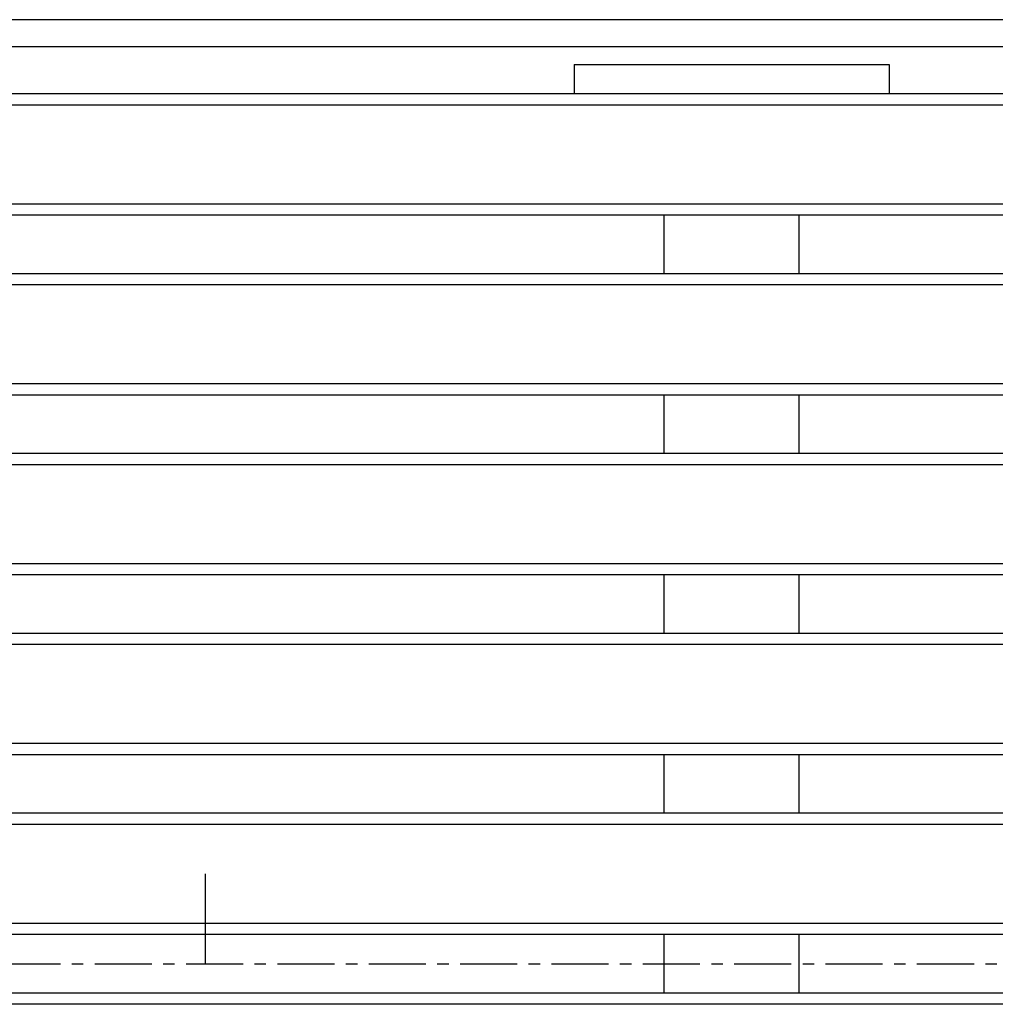
# Model space of a CAD drawing. Extents: x 25 to 1944, y 50 to 1400.
# Drawn here: x 481 to 589, y 996 to 1105 of the extents above; entities that cross this region are included whole.
import ezdxf

# ---------------------------------------------------------------- set-up
doc = ezdxf.new("R2010")
doc.units = 0
doc.header["$LTSCALE"] = 0.2
doc.linetypes.add('CENTER', pattern=[50.8, 31.75, -6.35, 6.35, -6.35])
doc.layers.add('LAY-10', color=7, linetype='CONTINUOUS')

msp = doc.modelspace()

# ---------------------------------------------------------------- linework, layer by layer
at = {"layer": 'LAY-10', "color": 7, "linetype": 'CONTINUOUS'}
for p, q in [((1125, 1105), (225, 1105)), ((1125, 1102), (225, 1102)), ((542.5, 1100), (577.5, 1100)), ((542.5, 1100), (542.5, 1096.75)), ((577.5, 1100), (577.5, 1096.75)), ((1050, 1096.75), (300, 1096.75)), ((1049, 1095.5), (338.5, 1095.5)), ((1049, 1084.5), (341.5, 1084.5)), ((1050, 1083.25), (342.5, 1083.25)), ((552.5, 1076.75), (552.5, 1083.25)), ((567.5, 1076.75), (567.5, 1083.25)), ((1050, 1076.75), (342.5, 1076.75)), ((1049, 1075.5), (341.5, 1075.5)), ((1049, 1064.5), (338.5, 1064.5)), ((1050, 1063.25), (300, 1063.25)), ((552.5, 1056.75), (552.5, 1063.25)), ((567.5, 1056.75), (567.5, 1063.25)), ((1050, 1056.75), (300, 1056.75)), ((1049, 1055.5), (301, 1055.5)), ((1049, 1044.5), (301, 1044.5)), ((1050, 1043.25), (300, 1043.25)), ((552.5, 1036.75), (552.5, 1043.25)), ((567.5, 1036.75), (567.5, 1043.25)), ((1050, 1036.75), (300, 1036.75)), ((1049, 1035.5), (301, 1035.5)), ((1049, 1024.5), (301, 1024.5)), ((1050, 1023.25), (300, 1023.25)), ((552.5, 1016.75), (552.5, 1023.25)), ((567.5, 1016.75), (567.5, 1023.25)), ((1050, 1016.75), (300, 1016.75)), ((1049, 1015.5), (301, 1015.5)), ((501.5, 1000), (501.5, 1010)), ((1049, 1004.5), (301, 1004.5)), ((1050, 1003.25), (300, 1003.25)), ((552.5, 996.75), (552.5, 1003.25)), ((567.5, 996.75), (567.5, 1003.25)), ((1050, 996.75), (300, 996.75)), ((1049, 995.5), (301, 995.5))]:
    msp.add_line(p, q, dxfattribs=at)
at = {"layer": 'LAY-10', "color": 2, "linetype": 'CENTER'}
msp.add_line((225, 1000), (1125, 1000), dxfattribs=at)

doc.saveas('drawing.dxf')
